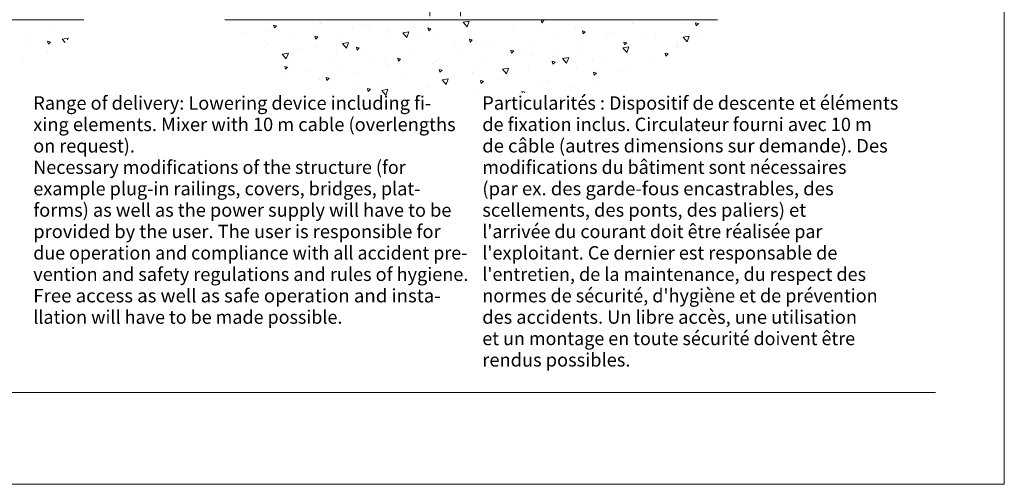
# Model space of a CAD drawing. Units: millimetres. Extents: x 0 to 210, y 0 to 297.
# Drawn here: x 81 to 210, y 0 to 61 of the extents above; entities that cross this region are included whole.
import ezdxf
from ezdxf.enums import TextEntityAlignment as Align

# ---------------------------------------------------------------- set-up
doc = ezdxf.new("R2010")
doc.units = ezdxf.units.MM
doc.header["$LTSCALE"] = 5
doc.linetypes.add('AUSGEZOGEN', pattern=[0])
doc.linetypes.add('DIVIDE', pattern=[1.25, 0.5, -0.25, 0, -0.25, 0, -0.25])
for name, color, linetype in [('Konstruktionslinien', 7, 'Continuous'), ('Schraffur', 7, 'Continuous'), ('Text', 7, 'Continuous'), ('Zeichnungsrahmen', 7, 'Continuous')]:
    doc.layers.add(name, color=color, linetype=linetype)
doc.styles.add('Arial', font='arial.ttf')
pattern_1 = [(70, (0, 0), (-5.1423, 6.12836), [0.8, -7.2]), (130, (0, 0), (-7.87846, -1.38919), [0.8, -7.2]), (10, (-0.514, 0.613), (2.73616, 7.51754), [0.8, -7.2]), (45, (0, 0), (-1.44939, 5.40918), [0.4, -5.2]), (105, (0, 0), (-5.40918, 1.44939), [0.4, -5.2]), (-15, (-0.1035, 0.3864), (3.9598, 3.9598), [0.4, -5.2]), (119, (4, 0), (-6.28652, -0.37475), [0, -5.84, 0, -5.52, 0, -6.16]), (57, (0, 2.4), (-2.24536, 4.03366), [0, -4.08, 0, -3.92, 0, -4.24]), (23, (1.6, 4), (0.6622, 3.14908), [0, -3.76, 0, -3.44, 0, -4.08])]

# ---------------------------------------------------------------- blocks, each defined once
blk = doc.blocks.new('Plh125_nNn00')
at = {"layer": 'Schraffur', "linetype": 'AUSGEZOGEN', "lineweight": 18}
h = blk.add_hatch(dxfattribs=at)
h.set_pattern_fill('MegaCAD_A-BET2', color=96, scale=0.8, style=0)
h.set_pattern_definition(pattern_1)
h.paths.add_polyline_path([(89.63585, 60.74129), (30.1085, 60.74129), (30.44273, 59.51545), (30.52626, 59.20222), (30.60978, 58.88899), (30.69331, 58.57576), (30.94389, 58.26254), (31.11095, 57.94931), (31.44506, 57.71439), (31.77917, 57.47947), (32.11328, 57.47947), (32.53091, 57.40116), (32.94855, 57.32286), (33.36618, 57.24455), (33.70029, 57.16624), (34.0344, 57.08794), (34.36851, 56.93132), (34.78615, 56.6964), (35.20378, 56.46148), (35.53789, 56.14825), (35.872, 55.91333), (36.20611, 55.67841), (36.54022, 55.5218), (36.87433, 55.28688), (37.29197, 55.05196), (37.62607, 54.81704), (38.04371, 54.58212), (38.46135, 54.3472), (38.87898, 54.19058), (39.38015, 54.03397), (39.88131, 53.95566), (40.29895, 53.87736), (40.63306, 53.79905), (40.96717, 53.72074), (41.30127, 53.72074), (41.63538, 53.72074), (42.05302, 53.64244), (42.38713, 53.56413), (42.80477, 53.40752), (43.13887, 53.2509), (43.47298, 53.01598), (43.80709, 52.85937), (44.1412, 52.70275), (44.72589, 52.46783), (45.31058, 52.31122), (45.64469, 52.31122), (46.22938, 52.23291), (46.56349, 52.23291), (46.8976, 52.23291), (47.23171, 52.23291), (47.56582, 52.23291), (47.89993, 52.23291), (48.23404, 52.23291), (48.81873, 52.31122), (49.31989, 52.31122), (49.73753, 52.31122), (50.15516, 52.46783), (50.65633, 52.46783), (51.24102, 52.54614), (51.57513, 52.54614), (51.90924, 52.54614), (52.24335, 52.62445), (52.57746, 52.70275), (52.91156, 52.78106), (53.24567, 52.78106), (53.74684, 52.78106), (54.248, 52.78106), (54.66564, 52.78106), (54.99975, 52.78106), (55.33386, 52.78106), (55.75149, 52.85937), (56.33618, 52.85937), (56.67029, 52.85937), (57.25498, 52.85937), (58.09025, 52.85937), (58.42436, 52.85937), (59.25964, 52.85937), (59.59375, 52.85937), (60.42902, 52.85937), (60.76313, 52.85937), (61.09724, 52.85937), (61.43135, 52.85937), (61.76545, 52.85937), (62.09956, 52.93767), (62.60073, 52.93767), (62.93484, 52.93767), (63.26895, 52.93767), (63.60305, 52.85937), (63.93716, 52.85937), (64.43833, 52.85937), (64.77244, 52.85937), (65.60771, 52.85937), (65.94182, 52.85937), (66.27593, 52.85937), (66.61004, 52.78106), (67.44531, 52.78106), (68.28058, 52.78106), (69.28291, 52.78106), (70.11818, 52.78106), (70.95345, 52.78106), (71.95578, 52.78106), (72.79105, 52.78106), (73.79338, 52.85937), (74.62865, 52.85937), (75.46393, 52.93767), (75.79804, 52.93767), (76.13214, 52.93767), (76.46625, 52.93767), (76.80036, 52.93767), (77.13447, 53.01598), (77.55211, 53.01598), (78.1368, 53.09429), (78.63796, 53.09429), (79.13913, 53.17259), (79.55676, 53.2509), (79.9744, 53.32921), (80.30851, 53.72074), (80.64262, 53.87736), (81.14378, 54.11228), (81.47789, 54.26889), (81.72847, 54.66042), (82.06258, 54.97365), (82.48022, 55.20857), (82.81433, 55.44349), (83.14843, 55.60011), (83.56607, 55.83503), (84.06723, 56.06995), (84.65193, 56.38317), (84.98603, 56.53979), (85.57072, 56.85302), (85.90483, 57.00963), (86.406, 57.32286), (86.90716, 57.55778), (87.24127, 57.7927), (87.49185, 58.10592), (87.74243, 58.41915), (88.16007, 58.73238), (88.57771, 58.9673), (89.21546, 59.85615), (89.45185, 60.27982)], flags=0)
h = blk.add_hatch(dxfattribs=at)
h.set_pattern_fill('MegaCAD_A-BET2', color=96, scale=0.8, style=0)
h.set_pattern_definition(pattern_1)
h.paths.add_polyline_path([(172.48813, 60.74129), (171.11991, 58.095), (171.0617, 57.98585), (170.94528, 57.93128), (170.94528, 57.87671), (170.82886, 57.76757), (170.71244, 57.71299), (170.53781, 57.60385), (169.95571, 57.54928), (169.72287, 57.44013), (169.14076, 57.22185), (168.44224, 57.05813), (168.2094, 56.89441), (167.6273, 56.7307), (167.04519, 56.56698), (166.81235, 56.40326), (166.57951, 56.23955), (166.34667, 56.07583), (166.11383, 55.91211), (165.9392, 55.7484), (165.70636, 55.58468), (165.47352, 55.47554), (165.29889, 55.36639), (165.12426, 55.25725), (164.94963, 55.09353), (164.77499, 54.92982), (164.54215, 54.7661), (164.30931, 54.65696), (164.07647, 54.49324), (163.49437, 54.3841), (163.31974, 54.22038), (163.0869, 54.11124), (162.91227, 53.94752), (162.67943, 53.7838), (162.44659, 53.62009), (161.86448, 53.45637), (161.28238, 53.29265), (161.04954, 53.12894), (160.46744, 52.96522), (160.2346, 52.85608), (159.65249, 52.69236), (159.07039, 52.52864), (158.83755, 52.4195), (158.60471, 52.31036), (158.43008, 52.20121), (158.25545, 52.09207), (158.02261, 51.92835), (157.4405, 51.76464), (157.20766, 51.65549), (156.62556, 51.54635), (156.04346, 51.49177), (155.46136, 51.4372), (154.76283, 51.32806), (154.18073, 51.32806), (153.59863, 51.32806), (153.36579, 51.32806), (153.19116, 51.27349), (153.01653, 51.27349), (152.78369, 51.21891), (152.60905, 51.21891), (152.37621, 51.21891), (151.79411, 51.16434), (150.97917, 51.16434), (150.0478, 51.16434), (149.34928, 51.21891), (148.53434, 51.21891), (147.83581, 51.21891), (147.13729, 51.21891), (146.55519, 51.21891), (146.38056, 51.21891), (146.26414, 51.21891), (146.20593, 51.16434), (146.0313, 51.10977), (145.79846, 51.10977), (145.56562, 51.10977), (144.98351, 51.10977), (144.40141, 51.10977), (144.16857, 51.10977), (143.47005, 51.10977), (142.77152, 51.10977), (141.84016, 51.10977), (141.02522, 51.0552), (140.21027, 51.0552), (139.51175, 51.0552), (138.58039, 51.00063), (137.99828, 51.00063), (137.41618, 51.00063), (136.83408, 50.94605), (136.25198, 50.89148), (135.66987, 50.78234), (134.97135, 50.78234), (134.27283, 50.78234), (133.57431, 50.72777), (132.87578, 50.72777), (132.17726, 50.72777), (131.47874, 50.72777), (130.78021, 50.72777), (130.08169, 50.72777), (129.38317, 50.78234), (128.80107, 50.78234), (127.98612, 50.83691), (127.40402, 50.89148), (126.58908, 50.89148), (126.00697, 50.89148), (125.30845, 50.94605), (124.72635, 51.00063), (124.14425, 51.0552), (123.56214, 51.10977), (123.3293, 51.16434), (122.7472, 51.21891), (122.51436, 51.32806), (122.28152, 51.38263), (122.10689, 51.4372), (121.52479, 51.49177), (120.94268, 51.60092), (120.36058, 51.65549), (119.77848, 51.81921), (119.07996, 51.92835), (118.49785, 52.09207), (117.79933, 52.20121), (117.21723, 52.36493), (116.63513, 52.52864), (116.05302, 52.63779), (115.47092, 52.85608), (114.7724, 53.01979), (114.53956, 53.18351), (114.30672, 53.4018), (114.13209, 53.51094), (114.01567, 53.67466), (113.89925, 53.7838), (113.84103, 53.83838), (113.84103, 53.94752), (113.84103, 54.05666), (113.84103, 54.11124), (113.84103, 54.16581), (113.78282, 54.27495), (113.78282, 54.3841), (113.72461, 54.49324), (113.6664, 54.54781), (113.6664, 54.60238), (113.60819, 54.71153), (113.54998, 54.82067), (113.49177, 54.92982), (113.37535, 55.03896), (113.20072, 55.20268), (112.96788, 55.36639), (112.73504, 55.58468), (112.5022, 55.7484), (112.26936, 55.91211), (112.03652, 56.07583), (111.80368, 56.23955), (111.57084, 56.40326), (111.33799, 56.56698), (111.10515, 56.7307), (110.87231, 56.89441), (110.63947, 57.00356), (110.46484, 57.16727), (110.29021, 57.33099), (110.11558, 57.44013), (109.99916, 57.54928), (109.88274, 57.71299), (109.70811, 57.87671), (109.59169, 57.98585), (109.47527, 58.14957), (109.35885, 58.31329), (109.24243, 58.42243), (109.18422, 58.58615), (109.0678, 58.69529), (108.95137, 58.85901), (108.89316, 58.96815), (108.89316, 59.0773), (108.83495, 59.29559), (108.71853, 59.40473), (108.66032, 59.62302), (108.5439, 59.78673), (108.42748, 59.95045), (108.31106, 60.16874), (108.25285, 60.38703), (108.13643, 60.60532), (108.06391, 60.74129)], flags=0)
at = {"layer": 'Konstruktionslinien', "color": 96, "linetype": 'DIVIDE', "lineweight": 18}
for p, q in [((134.87297, 76.63959), (134.87297, 60.74129)), ((138.87297, 76.63959), (138.87297, 60.74129))]:
    blk.add_line(p, q, dxfattribs=at)
at = {"layer": 'Konstruktionslinien', "color": 96, "linetype": 'AUSGEZOGEN', "lineweight": 18}
for p, q in [((30.1085, 60.74129), (89.63585, 60.74129)), ((108.06391, 60.74129), (172.48813, 60.74129))]:
    blk.add_line(p, q, dxfattribs=at)
at = {"layer": 'Zeichnungsrahmen', "color": 96, "linetype": 'AUSGEZOGEN', "lineweight": 18}
for p, q in [((210, 0), (210, 297)), ((0, 0), (210, 0))]:
    blk.add_line(p, q, dxfattribs=at)
at = {"layer": 'Zeichnungsrahmen', "color": 136, "linetype": 'AUSGEZOGEN', "lineweight": 18}
blk.add_line((19, 12), (201, 12), dxfattribs=at)
at = {"layer": 'Zeichnungsrahmen', "color": 96, "linetype": 'AUSGEZOGEN', "lineweight": 18, "style": 'Arial'}
for s, width, p, p2 in [('Range of delivery: Lowering device including fi-', 1.019497, (83.0221, 48.99549), (135.0631, 48.99549)), ('xing elements. Mixer with 10 m cable (overlengths', 1.019662, (83.0221, 46.19549), (138.2531, 46.19549)), ('on request).', 1.019488, (83.0221, 43.39549), (96.3101, 43.39549)), ('Necessary modifications of the structure (for', 1.019305, (83.0221, 40.59549), (131.7301, 40.59549)), ('example plug-in railings, covers, bridges, plat-', 1.01906, (83.0221, 37.79549), (133.6551, 37.79549)), ('forms) as well as the power supply will have to be', 1.019721, (83.0221, 34.99549), (137.7031, 34.99549)), ('provided by the user. The user is responsible for', 1.019208, (83.0221, 32.19549), (136.2951, 32.19549)), ('due operation and compliance with all accident pre-', 1.01969, (83.0221, 29.39549), (139.7821, 29.39549)), ('vention and safety regulations and rules of hygiene.', 1.019694, (83.0221, 26.59549), (139.9251, 26.59549)), ('Free access as well as safe operation and insta-', 1.019419, (83.0221, 23.79549), (136.3061, 23.79549)), ('llation will have to be made possible.', 1.019733, (83.0221, 20.99549), (123.4471, 20.99549))]:
    blk.add_text(s, height=1.75, dxfattribs=dict(at, width=width)).set_placement(p, p2, align=Align.FIT)
blk = doc.blocks.new('Sprache_nNn038')
at = {"layer": 'Text', "color": 96, "linetype": 'AUSGEZOGEN', "lineweight": 18, "style": 'Arial'}
for s, width, p, p2 in [('Particularités : Dispositif de descente et éléments', 1.019511, (141.74, 49), (196.14, 49)), ('de fixation inclus. Circulateur fourni avec 10 m', 1.019436, (141.74, 46.2), (192.67, 46.2)), ('de câble (autres dimensions sur demande). Des', 1.019694, (141.74, 43.4), (194.76, 43.4)), ('modifications du bâtiment sont nécessaires', 1.01963, (141.74, 40.6), (189.36, 40.6)), ('(par ex. des garde-fous encastrables, des', 1.019351, (141.74, 37.8), (187.69, 37.8)), ('scellements, des ponts, des paliers) et', 1.01942, (141.74, 35), (184.09, 35)), ("l'arrivée du courant doit être réalisée par", 1.019094, (141.74, 32.2), (186.22, 32.2)), ("l'exploitant. Ce dernier est responsable de", 1.01952, (141.74, 29.4), (188.17, 29.4)), ("l'entretien, de la maintenance, du respect des", 1.019752, (141.74, 26.6), (191.92, 26.6)), ("normes de sécurité, d'hygiène et de prévention", 1.019669, (141.74, 23.8), (193.44, 23.8)), ('des accidents. Un libre accès, une utilisation', 1.019429, (141.74, 21), (190.74, 21)), ('et un montage en toute sécurité doivent être', 1.020039, (141.74, 18.2), (190.49, 18.2)), ('rendus possibles.', 1.019164, (141.74, 15.4), (161.11, 15.4))]:
    blk.add_text(s, height=1.75, dxfattribs=dict(at, width=width)).set_placement(p, p2, align=Align.FIT)

msp = doc.modelspace()

# ---------------------------------------------------------------- block references
msp.add_blockref('Plh125_nNn00', (0, 0))

# ---------------------------------------------------------------- next in the draw order: block references
msp.add_blockref('Sprache_nNn038', (0, 0))

doc.saveas('drawing.dxf')
